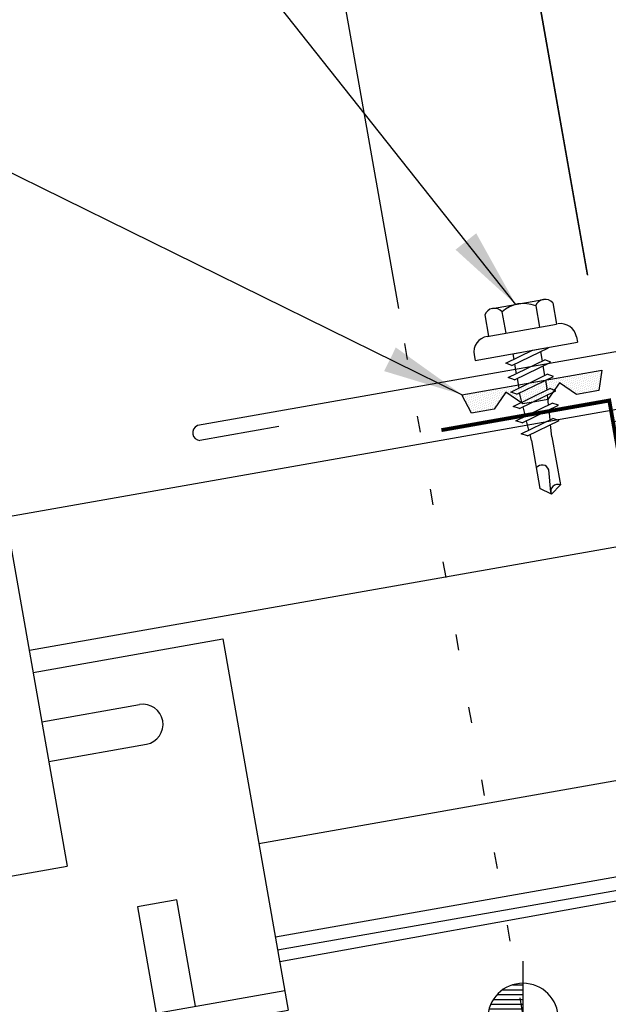
# Model space of a CAD drawing. Extents: x 5.9 to 38.7, y 4.4 to 37.4.
# Drawn here: x 21.4 to 25.1, y 23.4 to 29.5 of the extents above; entities that cross this region are included whole.
import ezdxf

# ---------------------------------------------------------------- set-up
doc = ezdxf.new("R2010")
doc.units = 0
doc.header["$LTSCALE"] = 4
doc.header["$MEASUREMENT"] = 0
doc.linetypes.add('ACAD_ISO07W100', pattern=[3, 0, -3])
doc.layers.get('0').update_dxf_attribs({"linetype": 'CONTINUOUS'})
doc.layers.get('DEFPOINTS').update_dxf_attribs({"linetype": 'CONTINUOUS'})
for name, color, linetype in [('ANNTEXT', 2, 'CONTINUOUS'), ('CLIP', 5, 'CONTINUOUS'), ('CLOSURE', 3, 'CONTINUOUS'), ('DIM-DETAIL', 7, 'CONTINUOUS'), ('ELEV-MK', 3, 'CONTINUOUS'), ('FASTENER', 9, 'CONTINUOUS'), ('PANEL', 11, 'CONTINUOUS'), ('STLA', 12, 'CONTINUOUS'), ('TAPE', 8, 'CONTINUOUS'), ('TEXT', 2, 'CONTINUOUS'), ('TRIM', 6, 'CONTINUOUS')]:
    doc.layers.add(name, color=color, linetype=linetype)
doc.styles.add('TEXT1', font='ROMANS.shx', dxfattribs={"width": 0.75, "height": 0.375})
doc.dimstyles.new('DETAIL', dxfattribs={"dimscale": 4, "dimtxt": 0.09375, "dimasz": 0.0625, "dimexe": 0.0625, "dimexo": 0.125, "dimgap": 0.0625, "dimtad": 1, "dimdec": 4, "dimzin": 3, "dimdsep": 46, "dimlunit": 4, "dimtxsty": 'TEXT1', "dimblk": 'ARCHTICK', "dimcen": 0.0625, "dimclrd": 7, "dimclre": 7, "dimclrt": 2, "dimadec": 0, "dimazin": 0, "dimtfac": 0.59375, "dimtdec": 4, "dimtmove": 0, "dimatfit": 3, "dimfxl": 0, "dimfrac": 2, "dimtolj": 1, "dimtzin": 3, "dimarcsym": 0})
doc.dimstyles.new('DETAIL$7', dxfattribs={"dimscale": 4, "dimtxt": 0.09375, "dimasz": 0.125, "dimexe": 0.0625, "dimexo": 0.125, "dimgap": 0.0625, "dimtad": 1, "dimdec": 4, "dimzin": 3, "dimdsep": 46, "dimlunit": 4, "dimtxsty": 'TEXT1', "dimblk": 'ARCHTICK', "dimcen": 0.0625, "dimclrd": 7, "dimclre": 7, "dimclrt": 2, "dimadec": 0, "dimazin": 0, "dimtfac": 0.59375, "dimtdec": 4, "dimtmove": 0, "dimatfit": 3, "dimfxl": 0, "dimfrac": 2, "dimtolj": 1, "dimtzin": 3, "dimarcsym": 0})

# ---------------------------------------------------------------- blocks, each defined once
blk = doc.blocks.new('_ArchTick')
at = {"color": 0, "linetype": 'ByBlock', "const_width": 0.15}
blk.add_lwpolyline([(-0.5, -0.5), (0.5, 0.5)], dxfattribs=at)
blk = doc.blocks.new('*D11')
at = {"layer": 'DEFPOINTS', "color": 0}
for p in [(25.4875, 36.442), (27.0186, 27.7957), (25.0661, 27.45)]:
    blk.add_point(p, dxfattribs=at)
at = {"layer": 'DIM-DETAIL', "color": 7, "lineweight": -2}
for p, q in [((26.9315, 28.2881), (25.4439, 36.6881)), ((23.535, 36.0962), (25.4875, 36.442)), ((24.9789, 27.9423), (23.4914, 36.3424))]:
    blk.add_line(p, q, dxfattribs=at)
at = {"layer": 'DIM-DETAIL', "color": 7, "lineweight": -2, "xscale": 0.25, "yscale": 0.25, "zscale": 0.25}
for p, rotation in [((25.4875, 36.442), 10.04202363552963), ((23.535, 36.0962), 190.0420236355296)]:
    blk.add_blockref('_ArchTick', p, dxfattribs=dict(at, rotation=rotation))
at = {"layer": 'DIM-DETAIL', "color": 2, "insert": (24.4288, 36.735), "char_height": 0.375, "attachment_point": 5, "rotation": 10.04202, "style": 'TEXT1'}
blk.add_mtext('\\A1;2"', dxfattribs=at)
blk = doc.blocks.new('A$C40D92978')
at = {"layer": 'CLOSURE'}
blk.add_lwpolyline([(1.0744, 2.4192), (2.1552, 2.6098, -0.414214), (2.2595, 2.5368), (2.3487, 2.031, -0.414214), (2.2757, 1.9268), (1.4681, 1.7844, 0.414214), (1.3951, 1.6801), (1.399, 1.6581, 0.362577), (1.4872, 1.5837), (2.3532, 1.5794, -0.362577), (2.4414, 1.5051), (2.5536, 0.8692, -0.377256), (2.4917, 0.7677), (1.4244, 0.4348)], format="xyb", dxfattribs=at)
at = {"layer": 'CLOSURE', "const_width": 0.0239}
blk.add_lwpolyline([(2.668, 0.22), (1.4986, 0.0138), (1.0484, 2.5509), (0.0021, 2.3664)], dxfattribs=at)
blk = doc.blocks.new('*X6')
at = {"color": 0}
for p, q in [((-0.4336, 0.1348), (-0.4336, 0.1348)), ((-0.4336, 0.123), (-0.4336, 0.123)), ((-0.4219, 0.1406), (-0.4219, 0.1406)), ((-0.4219, 0.1289), (-0.4219, 0.1289)), ((-0.4102, 0.1348), (-0.4102, 0.1348)), ((-0.4102, 0.123), (-0.4102, 0.123)), ((-0.3984, 0.1406), (-0.3984, 0.1406)), ((-0.3984, 0.1289), (-0.3984, 0.1289)), ((-0.3867, 0.1348), (-0.3867, 0.1348)), ((-0.3867, 0.123), (-0.3867, 0.123)), ((-0.375, 0.1406), (-0.375, 0.1406)), ((-0.375, 0.1289), (-0.375, 0.1289)), ((-0.3633, 0.1348), (-0.3633, 0.1348)), ((-0.3633, 0.123), (-0.3633, 0.123)), ((-0.3516, 0.1406), (-0.3516, 0.1406)), ((-0.3516, 0.1289), (-0.3516, 0.1289)), ((-0.3398, 0.1348), (-0.3398, 0.1348)), ((-0.3398, 0.123), (-0.3398, 0.123)), ((-0.3281, 0.1406), (-0.3281, 0.1406)), ((-0.3281, 0.1289), (-0.3281, 0.1289)), ((-0.3164, 0.1348), (-0.3164, 0.1348)), ((-0.3164, 0.123), (-0.3164, 0.123)), ((-0.3047, 0.1406), (-0.3047, 0.1406)), ((-0.3047, 0.1289), (-0.3047, 0.1289)), ((-0.293, 0.1348), (-0.293, 0.1348)), ((-0.293, 0.123), (-0.293, 0.123)), ((-0.2812, 0.1406), (-0.2812, 0.1406)), ((-0.2812, 0.1289), (-0.2812, 0.1289)), ((-0.2695, 0.1348), (-0.2695, 0.1348)), ((-0.2695, 0.123), (-0.2695, 0.123)), ((-0.2578, 0.1406), (-0.2578, 0.1406)), ((-0.2578, 0.1289), (-0.2578, 0.1289)), ((-0.2461, 0.1348), (-0.2461, 0.1348)), ((-0.2461, 0.123), (-0.2461, 0.123)), ((-0.2344, 0.1406), (-0.2344, 0.1406)), ((-0.2344, 0.1289), (-0.2344, 0.1289)), ((-0.2227, 0.1348), (-0.2227, 0.1348)), ((-0.2227, 0.123), (-0.2227, 0.123)), ((-0.2109, 0.1406), (-0.2109, 0.1406)), ((-0.2109, 0.1289), (-0.2109, 0.1289)), ((-0.1992, 0.1348), (-0.1992, 0.1348)), ((-0.1992, 0.123), (-0.1992, 0.123)), ((-0.1875, 0.1406), (-0.1875, 0.1406)), ((-0.1875, 0.1289), (-0.1875, 0.1289)), ((-0.1758, 0.1348), (-0.1758, 0.1348)), ((-0.1758, 0.123), (-0.1758, 0.123)), ((-0.1641, 0.1406), (-0.1641, 0.1406)), ((-0.1641, 0.1289), (-0.1641, 0.1289)), ((-0.1523, 0.1348), (-0.1523, 0.1348)), ((-0.1523, 0.123), (-0.1523, 0.123)), ((-0.1406, 0.1406), (-0.1406, 0.1406)), ((-0.1406, 0.1289), (-0.1406, 0.1289)), ((-0.1289, 0.1348), (-0.1289, 0.1348)), ((-0.1289, 0.123), (-0.1289, 0.123)), ((-0.1172, 0.1406), (-0.1172, 0.1406)), ((-0.1172, 0.1289), (-0.1172, 0.1289)), ((-0.1055, 0.1348), (-0.1055, 0.1348)), ((-0.1055, 0.123), (-0.1055, 0.123)), ((-0.0937, 0.1406), (-0.0937, 0.1406)), ((-0.0937, 0.1289), (-0.0937, 0.1289)), ((-0.082, 0.1348), (-0.082, 0.1348)), ((-0.082, 0.123), (-0.082, 0.123)), ((-0.0703, 0.1406), (-0.0703, 0.1406)), ((-0.0703, 0.1289), (-0.0703, 0.1289)), ((-0.0586, 0.1348), (-0.0586, 0.1348)), ((-0.0586, 0.123), (-0.0586, 0.123)), ((-0.0469, 0.1406), (-0.0469, 0.1406)), ((-0.0469, 0.1289), (-0.0469, 0.1289)), ((-0.0352, 0.1348), (-0.0352, 0.1348)), ((-0.0352, 0.123), (-0.0352, 0.123)), ((-0.0234, 0.1406), (-0.0234, 0.1406)), ((-0.0234, 0.1289), (-0.0234, 0.1289)), ((-0.0117, 0.1348), (-0.0117, 0.1348)), ((-0.0117, 0.123), (-0.0117, 0.123)), ((0, 0.1406), (0, 0.1406)), ((0, 0.1289), (0, 0.1289)), ((0.0117, 0.1348), (0.0117, 0.1348)), ((0.0117, 0.123), (0.0117, 0.123)), ((0.0234, 0.1406), (0.0234, 0.1406)), ((0.0234, 0.1289), (0.0234, 0.1289)), ((0.0352, 0.1348), (0.0352, 0.1348)), ((0.0352, 0.123), (0.0352, 0.123)), ((0.0469, 0.1406), (0.0469, 0.1406)), ((0.0469, 0.1289), (0.0469, 0.1289)), ((0.0586, 0.1348), (0.0586, 0.1348)), ((0.0586, 0.123), (0.0586, 0.123)), ((0.0703, 0.1406), (0.0703, 0.1406)), ((0.0703, 0.1289), (0.0703, 0.1289)), ((0.082, 0.1348), (0.082, 0.1348)), ((0.082, 0.123), (0.082, 0.123)), ((0.0937, 0.1406), (0.0937, 0.1406)), ((0.0937, 0.1289), (0.0937, 0.1289)), ((0.1055, 0.1348), (0.1055, 0.1348)), ((0.1055, 0.123), (0.1055, 0.123)), ((0.1172, 0.1406), (0.1172, 0.1406)), ((0.1172, 0.1289), (0.1172, 0.1289)), ((0.1289, 0.1348), (0.1289, 0.1348)), ((0.1289, 0.123), (0.1289, 0.123)), ((0.1406, 0.1406), (0.1406, 0.1406)), ((0.1406, 0.1289), (0.1406, 0.1289)), ((0.1523, 0.1348), (0.1523, 0.1348)), ((0.1523, 0.123), (0.1523, 0.123)), ((0.1641, 0.1406), (0.1641, 0.1406)), ((0.1641, 0.1289), (0.1641, 0.1289)), ((0.1758, 0.1348), (0.1758, 0.1348)), ((0.1758, 0.123), (0.1758, 0.123)), ((0.1875, 0.1406), (0.1875, 0.1406)), ((0.1875, 0.1289), (0.1875, 0.1289)), ((0.1992, 0.1348), (0.1992, 0.1348)), ((0.1992, 0.123), (0.1992, 0.123)), ((0.2109, 0.1406), (0.2109, 0.1406)), ((0.2109, 0.1289), (0.2109, 0.1289)), ((0.2227, 0.1348), (0.2227, 0.1348)), ((0.2227, 0.123), (0.2227, 0.123)), ((0.2344, 0.1406), (0.2344, 0.1406)), ((0.2344, 0.1289), (0.2344, 0.1289)), ((0.2461, 0.1348), (0.2461, 0.1348)), ((0.2461, 0.123), (0.2461, 0.123)), ((0.2578, 0.1406), (0.2578, 0.1406)), ((0.2578, 0.1289), (0.2578, 0.1289)), ((0.2695, 0.1348), (0.2695, 0.1348)), ((0.2695, 0.123), (0.2695, 0.123)), ((0.2812, 0.1406), (0.2812, 0.1406)), ((0.2812, 0.1289), (0.2812, 0.1289)), ((0.293, 0.1348), (0.293, 0.1348)), ((0.293, 0.123), (0.293, 0.123)), ((0.3047, 0.1406), (0.3047, 0.1406)), ((0.3047, 0.1289), (0.3047, 0.1289)), ((0.3164, 0.1348), (0.3164, 0.1348)), ((0.3164, 0.123), (0.3164, 0.123)), ((0.3281, 0.1406), (0.3281, 0.1406)), ((0.3281, 0.1289), (0.3281, 0.1289)), ((0.3398, 0.1348), (0.3398, 0.1348)), ((0.3398, 0.123), (0.3398, 0.123)), ((0.3516, 0.1406), (0.3516, 0.1406)), ((0.3516, 0.1289), (0.3516, 0.1289)), ((0.3633, 0.1348), (0.3633, 0.1348)), ((0.3633, 0.123), (0.3633, 0.123)), ((0.375, 0.1406), (0.375, 0.1406)), ((0.375, 0.1289), (0.375, 0.1289)), ((0.3867, 0.1348), (0.3867, 0.1348)), ((0.3867, 0.123), (0.3867, 0.123)), ((0.3984, 0.1406), (0.3984, 0.1406)), ((0.3984, 0.1289), (0.3984, 0.1289)), ((0.4102, 0.1348), (0.4102, 0.1348)), ((0.4102, 0.123), (0.4102, 0.123)), ((0.4219, 0.1406), (0.4219, 0.1406)), ((0.4219, 0.1289), (0.4219, 0.1289)), ((0.4336, 0.1348), (0.4336, 0.1348)), ((0.4336, 0.123), (0.4336, 0.123)), ((-0.4219, 0.1172), (-0.4219, 0.1172)), ((-0.4219, 0.1055), (-0.4219, 0.1055)), ((-0.4219, 0.0937), (-0.4219, 0.0937)), ((-0.4219, 0.082), (-0.4219, 0.082)), ((-0.4102, 0.1113), (-0.4102, 0.1113)), ((-0.4102, 0.0996), (-0.4102, 0.0996)), ((-0.4102, 0.0879), (-0.4102, 0.0879)), ((-0.4102, 0.0762), (-0.4102, 0.0762)), ((-0.4102, 0.0645), (-0.4102, 0.0645)), ((-0.3984, 0.1172), (-0.3984, 0.1172)), ((-0.3984, 0.1055), (-0.3984, 0.1055)), ((-0.3984, 0.0937), (-0.3984, 0.0937)), ((-0.3984, 0.082), (-0.3984, 0.082)), ((-0.3984, 0.0703), (-0.3984, 0.0703)), ((-0.3867, 0.1113), (-0.3867, 0.1113)), ((-0.3867, 0.0996), (-0.3867, 0.0996)), ((-0.3867, 0.0879), (-0.3867, 0.0879)), ((-0.3867, 0.0762), (-0.3867, 0.0762)), ((-0.3867, 0.0645), (-0.3867, 0.0645)), ((-0.375, 0.1172), (-0.375, 0.1172)), ((-0.375, 0.1055), (-0.375, 0.1055)), ((-0.375, 0.0937), (-0.375, 0.0937)), ((-0.375, 0.082), (-0.375, 0.082)), ((-0.375, 0.0703), (-0.375, 0.0703)), ((-0.3633, 0.1113), (-0.3633, 0.1113)), ((-0.3633, 0.0996), (-0.3633, 0.0996)), ((-0.3633, 0.0879), (-0.3633, 0.0879)), ((-0.3633, 0.0762), (-0.3633, 0.0762)), ((-0.3633, 0.0645), (-0.3633, 0.0645)), ((-0.3516, 0.1172), (-0.3516, 0.1172)), ((-0.3516, 0.1055), (-0.3516, 0.1055)), ((-0.3516, 0.0937), (-0.3516, 0.0937)), ((-0.3516, 0.082), (-0.3516, 0.082)), ((-0.3516, 0.0703), (-0.3516, 0.0703)), ((-0.3398, 0.1113), (-0.3398, 0.1113)), ((-0.3398, 0.0996), (-0.3398, 0.0996)), ((-0.3398, 0.0879), (-0.3398, 0.0879)), ((-0.3398, 0.0762), (-0.3398, 0.0762)), ((-0.3398, 0.0645), (-0.3398, 0.0645)), ((-0.3281, 0.1172), (-0.3281, 0.1172)), ((-0.3281, 0.1055), (-0.3281, 0.1055)), ((-0.3281, 0.0937), (-0.3281, 0.0937)), ((-0.3281, 0.082), (-0.3281, 0.082)), ((-0.3281, 0.0703), (-0.3281, 0.0703)), ((-0.3164, 0.1113), (-0.3164, 0.1113)), ((-0.3164, 0.0996), (-0.3164, 0.0996)), ((-0.3164, 0.0879), (-0.3164, 0.0879)), ((-0.3164, 0.0762), (-0.3164, 0.0762)), ((-0.3164, 0.0645), (-0.3164, 0.0645)), ((-0.3047, 0.1172), (-0.3047, 0.1172)), ((-0.3047, 0.1055), (-0.3047, 0.1055)), ((-0.3047, 0.0937), (-0.3047, 0.0937)), ((-0.3047, 0.082), (-0.3047, 0.082)), ((-0.3047, 0.0703), (-0.3047, 0.0703)), ((-0.293, 0.1113), (-0.293, 0.1113)), ((-0.293, 0.0996), (-0.293, 0.0996)), ((-0.293, 0.0879), (-0.293, 0.0879)), ((-0.293, 0.0762), (-0.293, 0.0762)), ((-0.293, 0.0645), (-0.293, 0.0645)), ((-0.2812, 0.1172), (-0.2812, 0.1172)), ((-0.2812, 0.1055), (-0.2812, 0.1055)), ((-0.2812, 0.0937), (-0.2812, 0.0937)), ((-0.2812, 0.082), (-0.2812, 0.082)), ((-0.2812, 0.0703), (-0.2812, 0.0703)), ((-0.2695, 0.1113), (-0.2695, 0.1113)), ((-0.2695, 0.0996), (-0.2695, 0.0996)), ((-0.2695, 0.0879), (-0.2695, 0.0879)), ((-0.2695, 0.0762), (-0.2695, 0.0762)), ((-0.2695, 0.0645), (-0.2695, 0.0645)), ((-0.2578, 0.1172), (-0.2578, 0.1172)), ((-0.2578, 0.1055), (-0.2578, 0.1055)), ((-0.2578, 0.0937), (-0.2578, 0.0937)), ((-0.2578, 0.082), (-0.2578, 0.082)), ((-0.2578, 0.0703), (-0.2578, 0.0703)), ((-0.2461, 0.1113), (-0.2461, 0.1113)), ((-0.2461, 0.0996), (-0.2461, 0.0996)), ((-0.2461, 0.0879), (-0.2461, 0.0879)), ((-0.2461, 0.0762), (-0.2461, 0.0762)), ((-0.2461, 0.0645), (-0.2461, 0.0645)), ((-0.2344, 0.1172), (-0.2344, 0.1172)), ((-0.2344, 0.1055), (-0.2344, 0.1055)), ((-0.2344, 0.0937), (-0.2344, 0.0937)), ((-0.2344, 0.082), (-0.2344, 0.082)), ((-0.2344, 0.0703), (-0.2344, 0.0703)), ((-0.2227, 0.1113), (-0.2227, 0.1113)), ((-0.2227, 0.0996), (-0.2227, 0.0996)), ((-0.2227, 0.0879), (-0.2227, 0.0879)), ((-0.2227, 0.0762), (-0.2227, 0.0762)), ((-0.2227, 0.0645), (-0.2227, 0.0645)), ((-0.2109, 0.1172), (-0.2109, 0.1172)), ((-0.2109, 0.1055), (-0.2109, 0.1055)), ((-0.2109, 0.0937), (-0.2109, 0.0937)), ((-0.2109, 0.082), (-0.2109, 0.082)), ((-0.2109, 0.0703), (-0.2109, 0.0703)), ((-0.1992, 0.1113), (-0.1992, 0.1113)), ((-0.1992, 0.0996), (-0.1992, 0.0996)), ((-0.1992, 0.0879), (-0.1992, 0.0879)), ((-0.1875, 0.1172), (-0.1875, 0.1172)), ((-0.1875, 0.1055), (-0.1875, 0.1055)), ((-0.1875, 0.0937), (-0.1875, 0.0937)), ((-0.1758, 0.1113), (-0.1758, 0.1113)), ((-0.1641, 0.1172), (-0.1641, 0.1172)), ((-0.1641, 0.1055), (-0.1641, 0.1055)), ((-0.1523, 0.1113), (-0.1523, 0.1113)), ((-0.1523, 0.0996), (-0.1523, 0.0996)), ((-0.1406, 0.1172), (-0.1406, 0.1172)), ((-0.1406, 0.1055), (-0.1406, 0.1055)), ((-0.1406, 0.0937), (-0.1406, 0.0937)), ((-0.1406, 0.082), (-0.1406, 0.082)), ((-0.1289, 0.1113), (-0.1289, 0.1113)), ((-0.1289, 0.0996), (-0.1289, 0.0996)), ((-0.1289, 0.0879), (-0.1289, 0.0879)), ((-0.1289, 0.0762), (-0.1289, 0.0762)), ((-0.1172, 0.1172), (-0.1172, 0.1172)), ((-0.1172, 0.1055), (-0.1172, 0.1055)), ((-0.1172, 0.0937), (-0.1172, 0.0937)), ((-0.1172, 0.082), (-0.1172, 0.082)), ((-0.1172, 0.0703), (-0.1172, 0.0703)), ((-0.1055, 0.1113), (-0.1055, 0.1113)), ((-0.1055, 0.0996), (-0.1055, 0.0996)), ((-0.1055, 0.0879), (-0.1055, 0.0879)), ((-0.1055, 0.0762), (-0.1055, 0.0762)), ((-0.1055, 0.0645), (-0.1055, 0.0645)), ((-0.0937, 0.1172), (-0.0937, 0.1172)), ((-0.0937, 0.1055), (-0.0937, 0.1055)), ((-0.0937, 0.0937), (-0.0937, 0.0937)), ((-0.0937, 0.082), (-0.0937, 0.082)), ((-0.0937, 0.0703), (-0.0937, 0.0703)), ((-0.082, 0.1113), (-0.082, 0.1113)), ((-0.082, 0.0996), (-0.082, 0.0996)), ((-0.082, 0.0879), (-0.082, 0.0879)), ((-0.082, 0.0762), (-0.082, 0.0762)), ((-0.082, 0.0645), (-0.082, 0.0645)), ((-0.0703, 0.1172), (-0.0703, 0.1172)), ((-0.0703, 0.1055), (-0.0703, 0.1055)), ((-0.0703, 0.0937), (-0.0703, 0.0937)), ((-0.0703, 0.082), (-0.0703, 0.082)), ((-0.0703, 0.0703), (-0.0703, 0.0703)), ((-0.0586, 0.1113), (-0.0586, 0.1113)), ((-0.0586, 0.0996), (-0.0586, 0.0996)), ((-0.0586, 0.0879), (-0.0586, 0.0879)), ((-0.0586, 0.0762), (-0.0586, 0.0762)), ((-0.0586, 0.0645), (-0.0586, 0.0645)), ((-0.0469, 0.1172), (-0.0469, 0.1172)), ((-0.0469, 0.1055), (-0.0469, 0.1055)), ((-0.0469, 0.0937), (-0.0469, 0.0937)), ((-0.0469, 0.082), (-0.0469, 0.082)), ((-0.0469, 0.0703), (-0.0469, 0.0703)), ((-0.0352, 0.1113), (-0.0352, 0.1113)), ((-0.0352, 0.0996), (-0.0352, 0.0996)), ((-0.0352, 0.0879), (-0.0352, 0.0879)), ((-0.0352, 0.0762), (-0.0352, 0.0762)), ((-0.0352, 0.0645), (-0.0352, 0.0645)), ((-0.0234, 0.1172), (-0.0234, 0.1172)), ((-0.0234, 0.1055), (-0.0234, 0.1055)), ((-0.0234, 0.0937), (-0.0234, 0.0937)), ((-0.0234, 0.082), (-0.0234, 0.082)), ((-0.0234, 0.0703), (-0.0234, 0.0703)), ((-0.0117, 0.1113), (-0.0117, 0.1113)), ((-0.0117, 0.0996), (-0.0117, 0.0996)), ((-0.0117, 0.0879), (-0.0117, 0.0879)), ((-0.0117, 0.0762), (-0.0117, 0.0762)), ((-0.0117, 0.0645), (-0.0117, 0.0645)), ((0, 0.1172), (0, 0.1172)), ((0, 0.1055), (0, 0.1055)), ((0, 0.0937), (0, 0.0937)), ((0, 0.082), (0, 0.082)), ((0, 0.0703), (0, 0.0703)), ((0.0117, 0.1113), (0.0117, 0.1113)), ((0.0117, 0.0996), (0.0117, 0.0996)), ((0.0117, 0.0879), (0.0117, 0.0879)), ((0.0117, 0.0762), (0.0117, 0.0762)), ((0.0117, 0.0645), (0.0117, 0.0645)), ((0.0234, 0.1172), (0.0234, 0.1172)), ((0.0234, 0.1055), (0.0234, 0.1055)), ((0.0234, 0.0937), (0.0234, 0.0937)), ((0.0234, 0.082), (0.0234, 0.082)), ((0.0234, 0.0703), (0.0234, 0.0703)), ((0.0352, 0.1113), (0.0352, 0.1113)), ((0.0352, 0.0996), (0.0352, 0.0996)), ((0.0352, 0.0879), (0.0352, 0.0879)), ((0.0352, 0.0762), (0.0352, 0.0762)), ((0.0352, 0.0645), (0.0352, 0.0645)), ((0.0469, 0.1172), (0.0469, 0.1172)), ((0.0469, 0.1055), (0.0469, 0.1055)), ((0.0469, 0.0937), (0.0469, 0.0937)), ((0.0469, 0.082), (0.0469, 0.082)), ((0.0469, 0.0703), (0.0469, 0.0703)), ((0.0586, 0.1113), (0.0586, 0.1113)), ((0.0586, 0.0996), (0.0586, 0.0996)), ((0.0586, 0.0879), (0.0586, 0.0879)), ((0.0586, 0.0762), (0.0586, 0.0762)), ((0.0586, 0.0645), (0.0586, 0.0645)), ((0.0703, 0.1172), (0.0703, 0.1172)), ((0.0703, 0.1055), (0.0703, 0.1055)), ((0.0703, 0.0937), (0.0703, 0.0937)), ((0.0703, 0.082), (0.0703, 0.082)), ((0.0703, 0.0703), (0.0703, 0.0703)), ((0.082, 0.1113), (0.082, 0.1113)), ((0.082, 0.0996), (0.082, 0.0996)), ((0.082, 0.0879), (0.082, 0.0879)), ((0.082, 0.0762), (0.082, 0.0762)), ((0.082, 0.0645), (0.082, 0.0645)), ((0.0937, 0.1172), (0.0937, 0.1172)), ((0.0937, 0.1055), (0.0937, 0.1055)), ((0.0937, 0.0937), (0.0937, 0.0937)), ((0.0937, 0.082), (0.0937, 0.082)), ((0.0937, 0.0703), (0.0937, 0.0703)), ((0.1055, 0.1113), (0.1055, 0.1113)), ((0.1055, 0.0996), (0.1055, 0.0996)), ((0.1055, 0.0879), (0.1055, 0.0879)), ((0.1055, 0.0762), (0.1055, 0.0762)), ((0.1055, 0.0645), (0.1055, 0.0645)), ((0.1172, 0.1172), (0.1172, 0.1172)), ((0.1172, 0.1055), (0.1172, 0.1055)), ((0.1172, 0.0937), (0.1172, 0.0937)), ((0.1172, 0.082), (0.1172, 0.082)), ((0.1172, 0.0703), (0.1172, 0.0703)), ((0.1289, 0.1113), (0.1289, 0.1113)), ((0.1289, 0.0996), (0.1289, 0.0996)), ((0.1289, 0.0879), (0.1289, 0.0879)), ((0.1289, 0.0762), (0.1289, 0.0762)), ((0.1406, 0.1172), (0.1406, 0.1172)), ((0.1406, 0.1055), (0.1406, 0.1055)), ((0.1406, 0.0937), (0.1406, 0.0937)), ((0.1406, 0.082), (0.1406, 0.082)), ((0.1523, 0.1113), (0.1523, 0.1113)), ((0.1523, 0.0996), (0.1523, 0.0996)), ((0.1641, 0.1172), (0.1641, 0.1172)), ((0.1641, 0.1055), (0.1641, 0.1055)), ((0.1758, 0.1113), (0.1758, 0.1113)), ((0.1875, 0.1172), (0.1875, 0.1172)), ((0.1875, 0.1055), (0.1875, 0.1055)), ((0.1875, 0.0937), (0.1875, 0.0937)), ((0.1992, 0.1113), (0.1992, 0.1113)), ((0.1992, 0.0996), (0.1992, 0.0996)), ((0.1992, 0.0879), (0.1992, 0.0879)), ((0.2109, 0.1172), (0.2109, 0.1172)), ((0.2109, 0.1055), (0.2109, 0.1055)), ((0.2109, 0.0937), (0.2109, 0.0937)), ((0.2109, 0.082), (0.2109, 0.082)), ((0.2109, 0.0703), (0.2109, 0.0703)), ((0.2227, 0.1113), (0.2227, 0.1113)), ((0.2227, 0.0996), (0.2227, 0.0996)), ((0.2227, 0.0879), (0.2227, 0.0879)), ((0.2227, 0.0762), (0.2227, 0.0762)), ((0.2227, 0.0645), (0.2227, 0.0645)), ((0.2344, 0.1172), (0.2344, 0.1172)), ((0.2344, 0.1055), (0.2344, 0.1055)), ((0.2344, 0.0937), (0.2344, 0.0937)), ((0.2344, 0.082), (0.2344, 0.082)), ((0.2344, 0.0703), (0.2344, 0.0703)), ((0.2461, 0.1113), (0.2461, 0.1113)), ((0.2461, 0.0996), (0.2461, 0.0996)), ((0.2461, 0.0879), (0.2461, 0.0879)), ((0.2461, 0.0762), (0.2461, 0.0762)), ((0.2461, 0.0645), (0.2461, 0.0645)), ((0.2578, 0.1172), (0.2578, 0.1172)), ((0.2578, 0.1055), (0.2578, 0.1055)), ((0.2578, 0.0937), (0.2578, 0.0937)), ((0.2578, 0.082), (0.2578, 0.082)), ((0.2578, 0.0703), (0.2578, 0.0703)), ((0.2695, 0.1113), (0.2695, 0.1113)), ((0.2695, 0.0996), (0.2695, 0.0996)), ((0.2695, 0.0879), (0.2695, 0.0879)), ((0.2695, 0.0762), (0.2695, 0.0762)), ((0.2695, 0.0645), (0.2695, 0.0645)), ((0.2812, 0.1172), (0.2812, 0.1172)), ((0.2812, 0.1055), (0.2812, 0.1055)), ((0.2812, 0.0937), (0.2812, 0.0937)), ((0.2812, 0.082), (0.2812, 0.082)), ((0.2812, 0.0703), (0.2812, 0.0703)), ((0.293, 0.1113), (0.293, 0.1113)), ((0.293, 0.0996), (0.293, 0.0996)), ((0.293, 0.0879), (0.293, 0.0879)), ((0.293, 0.0762), (0.293, 0.0762)), ((0.293, 0.0645), (0.293, 0.0645)), ((0.3047, 0.1172), (0.3047, 0.1172)), ((0.3047, 0.1055), (0.3047, 0.1055)), ((0.3047, 0.0937), (0.3047, 0.0937)), ((0.3047, 0.082), (0.3047, 0.082)), ((0.3047, 0.0703), (0.3047, 0.0703)), ((0.3164, 0.1113), (0.3164, 0.1113)), ((0.3164, 0.0996), (0.3164, 0.0996)), ((0.3164, 0.0879), (0.3164, 0.0879)), ((0.3164, 0.0762), (0.3164, 0.0762)), ((0.3164, 0.0645), (0.3164, 0.0645)), ((0.3281, 0.1172), (0.3281, 0.1172)), ((0.3281, 0.1055), (0.3281, 0.1055)), ((0.3281, 0.0937), (0.3281, 0.0937)), ((0.3281, 0.082), (0.3281, 0.082)), ((0.3281, 0.0703), (0.3281, 0.0703)), ((0.3398, 0.1113), (0.3398, 0.1113)), ((0.3398, 0.0996), (0.3398, 0.0996)), ((0.3398, 0.0879), (0.3398, 0.0879)), ((0.3398, 0.0762), (0.3398, 0.0762)), ((0.3398, 0.0645), (0.3398, 0.0645)), ((0.3516, 0.1172), (0.3516, 0.1172)), ((0.3516, 0.1055), (0.3516, 0.1055)), ((0.3516, 0.0937), (0.3516, 0.0937)), ((0.3516, 0.082), (0.3516, 0.082)), ((0.3516, 0.0703), (0.3516, 0.0703)), ((0.3633, 0.1113), (0.3633, 0.1113)), ((0.3633, 0.0996), (0.3633, 0.0996)), ((0.3633, 0.0879), (0.3633, 0.0879)), ((0.3633, 0.0762), (0.3633, 0.0762)), ((0.3633, 0.0645), (0.3633, 0.0645)), ((0.375, 0.1172), (0.375, 0.1172)), ((0.375, 0.1055), (0.375, 0.1055)), ((0.375, 0.0937), (0.375, 0.0937)), ((0.375, 0.082), (0.375, 0.082)), ((0.375, 0.0703), (0.375, 0.0703)), ((0.3867, 0.1113), (0.3867, 0.1113)), ((0.3867, 0.0996), (0.3867, 0.0996)), ((0.3867, 0.0879), (0.3867, 0.0879)), ((0.3867, 0.0762), (0.3867, 0.0762)), ((0.3867, 0.0645), (0.3867, 0.0645)), ((0.3984, 0.1172), (0.3984, 0.1172)), ((0.3984, 0.1055), (0.3984, 0.1055)), ((0.3984, 0.0937), (0.3984, 0.0937)), ((0.3984, 0.082), (0.3984, 0.082)), ((0.3984, 0.0703), (0.3984, 0.0703)), ((0.4102, 0.1113), (0.4102, 0.1113)), ((0.4102, 0.0996), (0.4102, 0.0996)), ((0.4102, 0.0879), (0.4102, 0.0879)), ((0.4102, 0.0762), (0.4102, 0.0762)), ((0.4102, 0.0645), (0.4102, 0.0645)), ((0.4219, 0.1172), (0.4219, 0.1172)), ((0.4219, 0.1055), (0.4219, 0.1055)), ((0.4219, 0.0937), (0.4219, 0.0937)), ((0.4219, 0.082), (0.4219, 0.082)), ((-0.4102, 0.0527), (-0.4102, 0.0527)), ((-0.4102, 0.041), (-0.4102, 0.041)), ((-0.3984, 0.0586), (-0.3984, 0.0586)), ((-0.3984, 0.0469), (-0.3984, 0.0469)), ((-0.3984, 0.0352), (-0.3984, 0.0352)), ((-0.3984, 0.0234), (-0.3984, 0.0234)), ((-0.3867, 0.0527), (-0.3867, 0.0527)), ((-0.3867, 0.041), (-0.3867, 0.041)), ((-0.3867, 0.0293), (-0.3867, 0.0293)), ((-0.375, 0.0586), (-0.375, 0.0586)), ((-0.375, 0.0469), (-0.375, 0.0469)), ((-0.375, 0.0352), (-0.375, 0.0352)), ((-0.375, 0.0234), (-0.375, 0.0234)), ((-0.3633, 0.0527), (-0.3633, 0.0527)), ((-0.3633, 0.041), (-0.3633, 0.041)), ((-0.3633, 0.0293), (-0.3633, 0.0293)), ((-0.3516, 0.0586), (-0.3516, 0.0586)), ((-0.3516, 0.0469), (-0.3516, 0.0469)), ((-0.3516, 0.0352), (-0.3516, 0.0352)), ((-0.3516, 0.0234), (-0.3516, 0.0234)), ((-0.3398, 0.0527), (-0.3398, 0.0527)), ((-0.3398, 0.041), (-0.3398, 0.041)), ((-0.3398, 0.0293), (-0.3398, 0.0293)), ((-0.3281, 0.0586), (-0.3281, 0.0586)), ((-0.3281, 0.0469), (-0.3281, 0.0469)), ((-0.3281, 0.0352), (-0.3281, 0.0352)), ((-0.3281, 0.0234), (-0.3281, 0.0234)), ((-0.3164, 0.0527), (-0.3164, 0.0527)), ((-0.3164, 0.041), (-0.3164, 0.041)), ((-0.3164, 0.0293), (-0.3164, 0.0293)), ((-0.3047, 0.0586), (-0.3047, 0.0586)), ((-0.3047, 0.0469), (-0.3047, 0.0469)), ((-0.3047, 0.0352), (-0.3047, 0.0352)), ((-0.3047, 0.0234), (-0.3047, 0.0234)), ((-0.293, 0.0527), (-0.293, 0.0527)), ((-0.293, 0.041), (-0.293, 0.041)), ((-0.293, 0.0293), (-0.293, 0.0293)), ((-0.2812, 0.0586), (-0.2812, 0.0586)), ((-0.2812, 0.0469), (-0.2812, 0.0469)), ((-0.2812, 0.0352), (-0.2812, 0.0352)), ((-0.2812, 0.0234), (-0.2812, 0.0234)), ((-0.2695, 0.0527), (-0.2695, 0.0527)), ((-0.2695, 0.041), (-0.2695, 0.041)), ((-0.2695, 0.0293), (-0.2695, 0.0293)), ((-0.2578, 0.0586), (-0.2578, 0.0586)), ((-0.2578, 0.0469), (-0.2578, 0.0469)), ((-0.2578, 0.0352), (-0.2578, 0.0352)), ((-0.2578, 0.0234), (-0.2578, 0.0234)), ((-0.2461, 0.0527), (-0.2461, 0.0527)), ((-0.2461, 0.041), (-0.2461, 0.041)), ((-0.2344, 0.0586), (-0.2344, 0.0586)), ((-0.2344, 0.0469), (-0.2344, 0.0469)), ((-0.1172, 0.0586), (-0.1172, 0.0586)), ((-0.1055, 0.0527), (-0.1055, 0.0527)), ((-0.0937, 0.0586), (-0.0937, 0.0586)), ((-0.0937, 0.0469), (-0.0937, 0.0469)), ((-0.0937, 0.0352), (-0.0937, 0.0352)), ((-0.082, 0.0527), (-0.082, 0.0527)), ((-0.082, 0.041), (-0.082, 0.041)), ((-0.082, 0.0293), (-0.082, 0.0293)), ((-0.0703, 0.0586), (-0.0703, 0.0586)), ((-0.0703, 0.0469), (-0.0703, 0.0469)), ((-0.0703, 0.0352), (-0.0703, 0.0352)), ((-0.0703, 0.0234), (-0.0703, 0.0234)), ((-0.0586, 0.0527), (-0.0586, 0.0527)), ((-0.0586, 0.041), (-0.0586, 0.041)), ((-0.0586, 0.0293), (-0.0586, 0.0293)), ((-0.0469, 0.0586), (-0.0469, 0.0586)), ((-0.0469, 0.0469), (-0.0469, 0.0469)), ((-0.0469, 0.0352), (-0.0469, 0.0352)), ((-0.0469, 0.0234), (-0.0469, 0.0234)), ((-0.0352, 0.0527), (-0.0352, 0.0527)), ((-0.0352, 0.041), (-0.0352, 0.041)), ((-0.0352, 0.0293), (-0.0352, 0.0293)), ((-0.0234, 0.0586), (-0.0234, 0.0586)), ((-0.0234, 0.0469), (-0.0234, 0.0469)), ((-0.0234, 0.0352), (-0.0234, 0.0352)), ((-0.0234, 0.0234), (-0.0234, 0.0234)), ((-0.0117, 0.0527), (-0.0117, 0.0527)), ((-0.0117, 0.041), (-0.0117, 0.041)), ((-0.0117, 0.0293), (-0.0117, 0.0293)), ((0, 0.0586), (0, 0.0586)), ((0, 0.0469), (0, 0.0469)), ((0, 0.0352), (0, 0.0352)), ((0, 0.0234), (0, 0.0234)), ((0.0117, 0.0527), (0.0117, 0.0527)), ((0.0117, 0.041), (0.0117, 0.041)), ((0.0117, 0.0293), (0.0117, 0.0293)), ((0.0234, 0.0586), (0.0234, 0.0586)), ((0.0234, 0.0469), (0.0234, 0.0469)), ((0.0234, 0.0352), (0.0234, 0.0352)), ((0.0234, 0.0234), (0.0234, 0.0234)), ((0.0352, 0.0527), (0.0352, 0.0527)), ((0.0352, 0.041), (0.0352, 0.041)), ((0.0352, 0.0293), (0.0352, 0.0293)), ((0.0469, 0.0586), (0.0469, 0.0586)), ((0.0469, 0.0469), (0.0469, 0.0469)), ((0.0469, 0.0352), (0.0469, 0.0352)), ((0.0469, 0.0234), (0.0469, 0.0234)), ((0.0586, 0.0527), (0.0586, 0.0527)), ((0.0586, 0.041), (0.0586, 0.041)), ((0.0586, 0.0293), (0.0586, 0.0293)), ((0.0703, 0.0586), (0.0703, 0.0586)), ((0.0703, 0.0469), (0.0703, 0.0469)), ((0.0703, 0.0352), (0.0703, 0.0352)), ((0.0703, 0.0234), (0.0703, 0.0234)), ((0.082, 0.0527), (0.082, 0.0527)), ((0.082, 0.041), (0.082, 0.041)), ((0.082, 0.0293), (0.082, 0.0293)), ((0.0937, 0.0586), (0.0937, 0.0586)), ((0.0937, 0.0469), (0.0937, 0.0469)), ((0.0937, 0.0352), (0.0937, 0.0352)), ((0.1055, 0.0527), (0.1055, 0.0527)), ((0.1172, 0.0586), (0.1172, 0.0586)), ((0.2344, 0.0586), (0.2344, 0.0586)), ((0.2344, 0.0469), (0.2344, 0.0469)), ((0.2461, 0.0527), (0.2461, 0.0527)), ((0.2461, 0.041), (0.2461, 0.041)), ((0.2578, 0.0586), (0.2578, 0.0586)), ((0.2578, 0.0469), (0.2578, 0.0469)), ((0.2578, 0.0352), (0.2578, 0.0352)), ((0.2578, 0.0234), (0.2578, 0.0234)), ((0.2695, 0.0527), (0.2695, 0.0527)), ((0.2695, 0.041), (0.2695, 0.041)), ((0.2695, 0.0293), (0.2695, 0.0293)), ((0.2812, 0.0586), (0.2812, 0.0586)), ((0.2812, 0.0469), (0.2812, 0.0469)), ((0.2812, 0.0352), (0.2812, 0.0352)), ((0.2812, 0.0234), (0.2812, 0.0234)), ((0.293, 0.0527), (0.293, 0.0527)), ((0.293, 0.041), (0.293, 0.041)), ((0.293, 0.0293), (0.293, 0.0293)), ((0.3047, 0.0586), (0.3047, 0.0586)), ((0.3047, 0.0469), (0.3047, 0.0469)), ((0.3047, 0.0352), (0.3047, 0.0352)), ((0.3047, 0.0234), (0.3047, 0.0234)), ((0.3164, 0.0527), (0.3164, 0.0527)), ((0.3164, 0.041), (0.3164, 0.041)), ((0.3164, 0.0293), (0.3164, 0.0293)), ((0.3281, 0.0586), (0.3281, 0.0586)), ((0.3281, 0.0469), (0.3281, 0.0469)), ((0.3281, 0.0352), (0.3281, 0.0352)), ((0.3281, 0.0234), (0.3281, 0.0234)), ((0.3398, 0.0527), (0.3398, 0.0527)), ((0.3398, 0.041), (0.3398, 0.041)), ((0.3398, 0.0293), (0.3398, 0.0293)), ((0.3516, 0.0586), (0.3516, 0.0586)), ((0.3516, 0.0469), (0.3516, 0.0469)), ((0.3516, 0.0352), (0.3516, 0.0352)), ((0.3516, 0.0234), (0.3516, 0.0234)), ((0.3633, 0.0527), (0.3633, 0.0527)), ((0.3633, 0.041), (0.3633, 0.041)), ((0.3633, 0.0293), (0.3633, 0.0293)), ((0.375, 0.0586), (0.375, 0.0586)), ((0.375, 0.0469), (0.375, 0.0469)), ((0.375, 0.0352), (0.375, 0.0352)), ((0.375, 0.0234), (0.375, 0.0234)), ((0.3867, 0.0527), (0.3867, 0.0527)), ((0.3867, 0.041), (0.3867, 0.041)), ((0.3867, 0.0293), (0.3867, 0.0293)), ((0.3984, 0.0586), (0.3984, 0.0586)), ((0.3984, 0.0469), (0.3984, 0.0469)), ((0.3984, 0.0352), (0.3984, 0.0352)), ((0.3984, 0.0234), (0.3984, 0.0234)), ((0.4102, 0.0527), (0.4102, 0.0527)), ((0.4102, 0.041), (0.4102, 0.041))]:
    blk.add_line(p, q, dxfattribs=at)
blk = doc.blocks.new('MB_DBTAP')
at = {"layer": 'TAPE', "color": 9}
blk.add_lwpolyline([(-0.4033, 0.0185), (-0.442, 0.1413), (0.442, 0.1413), (0.4033, 0.0185), (0.26, 0.0185), (0.1696, 0.1089), (0.0792, 0.0185), (0, 0.0185), (-0.0792, 0.0185), (-0.1696, 0.1089), (-0.26, 0.0185)], close=True, dxfattribs=at)
at = {"layer": 'TAPE', "color": 251}
blk.add_blockref('*X6', (0, 0), dxfattribs=at)
blk = doc.blocks.new('MB_DW4')
at = {"layer": 'FASTENER'}
for p, q in [((-0.1627, 0.3366), (0.1592, 0.3366)), ((-0.2171, 0.3051), (-0.2171, 0.1712)), ((-0.1083, 0.3051), (-0.1083, 0.1712)), ((0.1048, 0.3051), (0.1048, 0.1712)), ((0.2136, 0.3051), (0.2136, 0.1712)), ((-0.2257, 0.1712), (0.2136, 0.1712)), ((-0.3257, 0.0712), (-0.3257, 0.0369)), ((0.3222, 0.0712), (0.3222, 0.0369)), ((-0.3257, 0.0369), (0.3222, 0.0369)), ((-0.141, -0.014), (0.0373, 0.0369)), ((-0.1053, -0.0341), (0.1375, 0.0352)), ((-0.088, 0.0369), (-0.088, 0.0011)), ((-0.088, 0.0369), (0.0845, 0.0369)), ((0.0845, 0.0369), (0.1344, 0.0369)), ((0.0845, 0.0201), (0.0845, -0.0405)), ((0.1375, 0.0352), (0.1344, 0.0369)), ((-0.1053, -0.0341), (-0.141, -0.014)), ((-0.141, -0.1049), (0.1018, -0.0356)), ((-0.1053, -0.125), (0.1375, -0.0557)), ((-0.088, -0.0292), (-0.088, -0.0898)), ((0.1375, -0.0557), (0.1018, -0.0356)), ((-0.1053, -0.125), (-0.141, -0.1049)), ((-0.088, -0.1201), (-0.088, -0.1807)), ((0.0845, -0.0708), (0.0845, -0.1314)), ((-0.141, -0.1958), (0.1018, -0.1265)), ((-0.1053, -0.2159), (0.1375, -0.1466)), ((0.0845, -0.1617), (0.0845, -0.211)), ((0.1375, -0.1466), (0.1018, -0.1265)), ((-0.1053, -0.2159), (-0.141, -0.1958)), ((-0.141, -0.2867), (0.1018, -0.2174)), ((-0.1053, -0.3068), (0.1375, -0.2375)), ((-0.0838, -0.2704), (-0.088, -0.211)), ((0.0837, -0.2226), (0.0845, -0.211)), ((0.1375, -0.2375), (0.1018, -0.2174)), ((-0.1053, -0.3068), (-0.141, -0.2867)), ((-0.0775, -0.3595), (-0.0817, -0.3001)), ((0.0771, -0.3153), (0.0815, -0.2535)), ((-0.141, -0.3776), (0.1018, -0.3083)), ((-0.1053, -0.3977), (0.1375, -0.3284)), ((0.0706, -0.4081), (0.075, -0.3463)), ((0.1375, -0.3284), (0.1018, -0.3083)), ((-0.1053, -0.3977), (-0.141, -0.3776)), ((-0.122, -0.4631), (0.0885, -0.403)), ((-0.0864, -0.4832), (0.1242, -0.4231)), ((-0.0712, -0.4486), (-0.0754, -0.3892)), ((0.1242, -0.4231), (0.0885, -0.403)), ((-0.0864, -0.4832), (-0.122, -0.4631)), ((-0.0665, -0.5155), (-0.0691, -0.4783)), ((0.063, -0.5152), (0.0684, -0.439)), ((-0.0665, -0.5155), (-0.0665, -0.82)), ((0.063, -0.5159), (0.063, -0.82)), ((-0.0031, -0.8538), (0.009, -0.7138)), ((-0.0017, -0.8656), (-0.0665, -0.82)), ((-0.0017, -0.8656), (0.063, -0.82))]:
    blk.add_line(p, q, dxfattribs=at)
for centre, radius, start, end in [((-0.1627, 0.2738), 0.0628, 29.87542, 150.12458), ((-0.0017, 0.141), 0.1956, 56.99743, 123.00257), ((0.1592, 0.2738), 0.0628, 29.87542, 150.12458), ((-0.2257, 0.0712), 0.1, 90, 180), ((0.2222, 0.0712), 0.1, 0, 90), ((0.073, -0.5159), 0.01, 175.94836, 180), ((-0.0363, -0.7227), 0.0461, 11.14455, 130.906), ((0.039, -0.8547), 0.0422, 55.45845, 194.84539)]:
    blk.add_arc(centre, radius, start, end, dxfattribs=at)
blk = doc.blocks.new('*D13')
at = {"layer": 'DEFPOINTS', "color": 0}
for p in [(24.9343, 23.3078), (25.8134, 22.171), (26.7707, 22.171)]:
    blk.add_point(p, dxfattribs=at)
at = {"layer": 'DIM-DETAIL', "color": 7, "lineweight": -2}
for p, q in [((25.4343, 23.3078), (27.0207, 23.3078)), ((26.7707, 23.3078), (26.7707, 22.171)), ((26.3134, 22.171), (27.0207, 22.171))]:
    blk.add_line(p, q, dxfattribs=at)
at = {"layer": 'DIM-DETAIL', "color": 7, "lineweight": -2, "xscale": 0.25, "yscale": 0.25, "zscale": 0.25}
for p, rotation in [((26.7707, 23.3078), 90), ((26.7707, 22.171), 270)]:
    blk.add_blockref('_ArchTick', p, dxfattribs=dict(at, rotation=rotation))
at = {"layer": 'DIM-DETAIL', "color": 2, "insert": (25.985, 22.7394), "char_height": 0.375, "attachment_point": 5, "rotation": 90, "style": 'TEXT1'}
blk.add_mtext('\\A1;1"\\PMIN.', dxfattribs=at)
blk = doc.blocks.new('SURVEY')
at = {"color": 11}
for p, q in [((0, 0.1785), (0, -0.1785)), ((0.0328, 0.105), (0, 0.105)), ((0.0632, 0.09), (0, 0.09)), ((0.0805, 0.075), (0, 0.075)), ((0.0922, 0.06), (0, 0.06)), ((0.1004, 0.045), (0, 0.045)), ((0.1058, 0.03), (0, 0.03)), ((0.109, 0.015), (0, 0.015)), ((0.1785, 0), (-0.1785, 0)), ((0, -0.015), (-0.109, -0.015)), ((0, -0.03), (-0.1058, -0.03)), ((0, -0.045), (-0.1004, -0.045)), ((0, -0.06), (-0.0922, -0.06)), ((0, -0.075), (-0.0805, -0.075)), ((0, -0.09), (-0.0632, -0.09)), ((0, -0.105), (-0.0328, -0.105))]:
    blk.add_line(p, q, dxfattribs=at)
blk.add_circle((0, 0), 0.11, dxfattribs=at)
blk = doc.blocks.new('A$C25C8766D')
at = {"layer": 'CLIP'}
for p, q in [((-2.0847, 2.5309), (0.0686, 2.9106)), ((0.0686, 2.9106), (0.441, 0.7985)), ((-1.7122, 0.4188), (-2.0847, 2.5309)), ((0.2283, 2.005), (1.41, 2.2133)), ((1.41, 2.2133), (1.8178, -0.0994)), ((0.2826, 1.6972), (0.8907, 1.8044)), ((-3.0216, 1.4319), (-1.925, 1.6253)), ((0.326, 1.451), (0.9342, 1.5582)), ((-2.6138, -0.8808), (-3.0216, 1.4319)), ((-2.4704, 1.2118), (-1.8707, 1.3175)), ((-2.427, 0.9656), (-1.8273, 1.0713)), ((-1.7122, 0.4188), (0.441, 0.7985)), ((1.1239, 0.5888), (0.8777, 0.5454)), ((1.2408, -0.0742), (1.1239, 0.5888)), ((0.8777, 0.5454), (0.9946, -0.1177)), ((-2.6355, -0.7577), (1.7961, 0.0237)), ((-1.9537, 0.0462), (-2.1999, 0.0027)), ((-2.1999, 0.0027), (-2.083, -0.6603)), ((-1.9537, 0.0462), (-1.8368, -0.6169)), ((-1.8368, -0.6169), (-1.9537, 0.0462)), ((-2.6138, -0.8808), (1.8178, -0.0994)), ((-2.083, -0.6603), (-1.8368, -0.6169))]:
    blk.add_line(p, q, dxfattribs=at)
for centre in [(-0.2956, 1.4583), (-1.2457, 1.2908), (-0.6735, 0.8949)]:
    blk.add_circle(centre, 0.1648, dxfattribs=at)
for centre, start, end in [((0.9125, 1.6813), 280, 100), ((-2.4487, 1.0887), 100, 280)]:
    blk.add_arc(centre, 0.125, start, end, dxfattribs=at)
blk = doc.blocks.new('A$C064F6EC4')
at = {"layer": 'TRIM'}
for p, q in [((-0.8373, 6.3919), (-6.2537, 5.4369)), ((-5.7451, 5.4314), (-6.2375, 5.3446))]:
    blk.add_line(p, q, dxfattribs=at)
blk.add_arc((-6.2351, 5.3926), 0.0481, 112.80749, 267.19251, dxfattribs=at)
blk = doc.blocks.new('*D23')
at = {"layer": 'DEFPOINTS', "color": 0}
for p in [(22.3634, 35.8896), (25.0667, 27.4466), (23.8887, 27.2389)]:
    blk.add_point(p, dxfattribs=at)
at = {"layer": 'TEXT', "color": 7, "lineweight": -2}
for p, q in [((24.9799, 27.939), (23.4979, 36.3435)), ((23.8019, 27.7313), (22.3199, 36.1358)), ((23.5413, 36.0973), (22.3634, 35.8896)), ((22.3634, 35.8896), (19.1056, 35.3152))]:
    blk.add_line(p, q, dxfattribs=at)
at = {"layer": 'TEXT', "color": 7, "lineweight": -2, "xscale": 0.25, "yscale": 0.25, "zscale": 0.25}
for p, rotation in [((23.5413, 36.0973), 9.999999999999964), ((22.3634, 35.8896), 189.9999999999999)]:
    blk.add_blockref('_ArchTick', p, dxfattribs=dict(at, rotation=rotation))
at = {"layer": 'TEXT', "color": 2, "insert": (20.4811, 36.3193), "char_height": 0.375, "attachment_point": 5, "rotation": 10, "style": 'TEXT1'}
blk.add_mtext('\\A1;WALL PANEL\\PTHICKNESS', dxfattribs=at)

msp = doc.modelspace()

# ---------------------------------------------------------------- linework, layer by layer
at = {"layer": 'PANEL'}
for p, q in [((27.22726, 26.61065), (21.50016, 25.60081)), ((27.47627, 25.19844), (22.9309, 24.39696))]:
    msp.add_line(p, q, dxfattribs=at)
for points in [[(8.36782, 24.14427), (27.08035, 27.4438), (27.57872, 24.6174)], [(27.57872, 24.6174), (23.03335, 23.81593)]]:
    msp.add_lwpolyline(points, dxfattribs=at)
at = {"layer": 'STLA'}
for p, q in [((23.04751, 23.73564), (27.59288, 24.53711)), ((27.60326, 24.47822), (23.06041, 23.66246))]:
    msp.add_line(p, q, dxfattribs=at)
at = {"layer": 'TEXT', "linetype": 'ACAD_ISO07W100', "ltscale": 0.03}
msp.add_line((24.57656, 23.33785), (23.81051, 27.68234), dxfattribs=at)

# ---------------------------------------------------------------- block references
at = {"layer": 'ANNTEXT'}
msp.add_blockref('A$C40D92978', (24.06591, 24.60777), dxfattribs=at)
at = {"layer": 'CLIP'}
msp.add_blockref('A$C25C8766D', (21.29586, 23.45969), dxfattribs=at)
at = {"layer": 'ELEV-MK', "xscale": -2, "yscale": 2, "zscale": 2}
msp.add_blockref('SURVEY', (24.57656, 23.30785), dxfattribs=at)
at = {"layer": 'FASTENER', "rotation": 9.999999999999986}
msp.add_blockref('MB_DW4', (24.60536, 27.42898), dxfattribs=at)
at = {"layer": 'TAPE', "rotation": 9.999999999999886}
msp.add_blockref('MB_DBTAP', (24.65629, 27.13259), dxfattribs=at)
at = {"layer": 'TEXT'}
msp.add_blockref('A$C064F6EC4', (28.80089, 21.56543), dxfattribs=at)

# ---------------------------------------------------------------- dimensions: what is measured, and where the dimension line sits
at = {"layer": 'DIM-DETAIL'}
dim = msp.add_aligned_dim(p1=(25.0661, 27.44995), p2=(27.01864, 27.79571), distance=8.78076, dimstyle='DETAIL', dxfattribs=at)
dim.commit()
dim.dimension.update_dxf_attribs({"geometry": '*D11', "text_midpoint": (24.42875, 36.73504)})
dim = msp.add_linear_dim(base=(26.77072, 22.17103), p1=(24.93426, 23.30781), p2=(25.8134, 22.17103), angle=90, text='1"\\PMIN.', dimstyle='DETAIL', dxfattribs=at)
dim.commit()
dim.dimension.update_dxf_attribs({"geometry": '*D13', "text_midpoint": (26.77072, 22.73942), "dimtype": 160})
at = {"layer": 'TEXT'}
dim = msp.add_aligned_dim(p1=(25.0667, 27.44657), p2=(23.88871, 27.23886), distance=-8.7842, text='WALL PANEL\\PTHICKNESS', dimstyle='DETAIL', dxfattribs=at)
dim.commit()
dim.dimension.update_dxf_attribs({"geometry": '*D23', "text_midpoint": (20.48112, 36.31928)})

# ---------------------------------------------------------------- leaders
for points in [[(24.53115, 27.75766), (20.10453, 33.34562), (19.69794, 33.34562)], [(24.19645, 27.19497), (19.86574, 29.32289), (19.47444, 29.32289)]]:
    msp.add_leader(points, dimstyle='DETAIL$7', dxfattribs=at)

doc.saveas('drawing.dxf')
